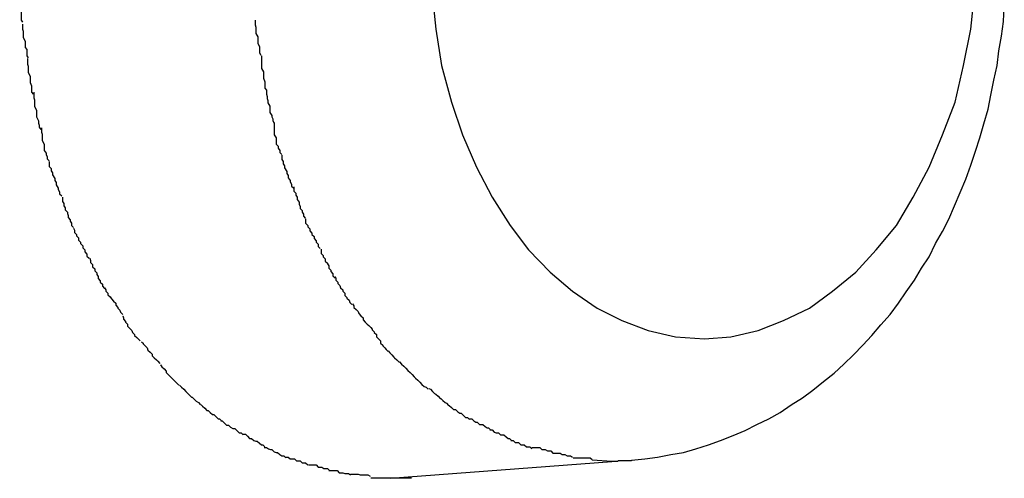
# Model space of a CAD drawing. Extents: x -74 to 74, y -55 to 55.
# Drawn here: x 31 to 31, y -2 to -2 of the extents above; entities that cross this region are included whole.
import ezdxf

# ---------------------------------------------------------------- set-up
doc = ezdxf.new("R2010")
doc.units = 0
doc.layers.get('0').update_dxf_attribs({"linetype": 'CONTINUOUS'})

msp = doc.modelspace()

# ---------------------------------------------------------------- linework, layer by layer
at = {"color": 0}
for points in [[(30.5378, -1.8621), (30.5378, -1.8621), (30.5378, -1.8624), (30.5378, -1.8627), (30.5378, -1.863), (30.5378, -1.8633), (30.5378, -1.8636), (30.5378, -1.8639), (30.5378, -1.8642), (30.538, -1.8646), (30.538, -1.8649), (30.538, -1.8652), (30.538, -1.8655), (30.538, -1.8658), (30.538, -1.8661), (30.538, -1.8664), (30.538, -1.8667), (30.5382, -1.867)], [(30.5378, -1.8621), (30.5378, -1.8621), (30.5378, -1.8624), (30.5378, -1.8627), (30.5378, -1.863), (30.5378, -1.8633), (30.5378, -1.8636), (30.5378, -1.8639), (30.5378, -1.8642), (30.538, -1.8646), (30.538, -1.8649), (30.538, -1.8652), (30.538, -1.8655), (30.538, -1.8658), (30.538, -1.8661), (30.538, -1.8664), (30.538, -1.8667), (30.5382, -1.867)], [(30.5966, -1.8625), (30.5972, -1.868), (30.598, -1.8732), (30.5994, -1.8784), (30.601, -1.8831), (30.603, -1.8877), (30.6052, -1.892), (30.6078, -1.896), (30.6104, -1.8995), (30.6135, -1.9027), (30.6167, -1.9054), (30.6202, -1.9078), (30.6237, -1.9096), (30.6275, -1.911), (30.6314, -1.9119), (30.6355, -1.9122), (30.6355, -1.9122), (30.6355, -1.9122), (30.6355, -1.9122), (30.6355, -1.9122), (30.6355, -1.9122), (30.6355, -1.9122), (30.6355, -1.9122), (30.6355, -1.9122), (30.6355, -1.9122), (30.6355, -1.9122), (30.6355, -1.9122), (30.6355, -1.9122), (30.6355, -1.9122), (30.6355, -1.9122), (30.6355, -1.9122), (30.6355, -1.9122), (30.6355, -1.9122)], [(30.5966, -1.8625), (30.5972, -1.868), (30.598, -1.8732), (30.5994, -1.8784), (30.601, -1.8831), (30.603, -1.8877), (30.6052, -1.892), (30.6078, -1.896), (30.6104, -1.8995), (30.6135, -1.9027), (30.6167, -1.9054), (30.6202, -1.9078), (30.6237, -1.9096), (30.6275, -1.911), (30.6314, -1.9119), (30.6355, -1.9122), (30.6355, -1.9122), (30.6355, -1.9122), (30.6355, -1.9122), (30.6355, -1.9122), (30.6355, -1.9122), (30.6355, -1.9122), (30.6355, -1.9122), (30.6355, -1.9122), (30.6355, -1.9122), (30.6355, -1.9122), (30.6355, -1.9122), (30.6355, -1.9122), (30.6355, -1.9122), (30.6355, -1.9122), (30.6355, -1.9122), (30.6355, -1.9122), (30.6355, -1.9122)], [(30.6355, -1.9122), (30.6355, -1.9122), (30.6393, -1.9119), (30.6432, -1.911), (30.6468, -1.9096), (30.6505, -1.9078), (30.6538, -1.9054), (30.6571, -1.9027), (30.66, -1.8995), (30.6629, -1.896), (30.6653, -1.892), (30.6676, -1.8877), (30.6695, -1.8831), (30.6713, -1.8784), (30.6725, -1.8732), (30.6735, -1.868), (30.6741, -1.8625)], [(30.6355, -1.9122), (30.6355, -1.9122), (30.6393, -1.9119), (30.6432, -1.911), (30.6468, -1.9096), (30.6505, -1.9078), (30.6538, -1.9054), (30.6571, -1.9027), (30.66, -1.8995), (30.6629, -1.896), (30.6653, -1.892), (30.6676, -1.8877), (30.6695, -1.8831), (30.6713, -1.8784), (30.6725, -1.8732), (30.6735, -1.868), (30.6741, -1.8625)], [(30.6251, -1.9295), (30.627, -1.9293), (30.6288, -1.9291), (30.6307, -1.9287), (30.6325, -1.9284), (30.6343, -1.9279), (30.6361, -1.9273), (30.6378, -1.9267), (30.6396, -1.926), (30.6413, -1.9253), (30.643, -1.9244), (30.6447, -1.9236), (30.6463, -1.9227), (30.6479, -1.9216), (30.6495, -1.9206), (30.651, -1.9195), (30.6525, -1.9183), (30.654, -1.9171), (30.6554, -1.9158), (30.6568, -1.9145), (30.6581, -1.9131), (30.6594, -1.9117), (30.6607, -1.9102), (30.662, -1.9087), (30.6632, -1.9071), (30.6643, -1.9055), (30.6655, -1.9038), (30.6665, -1.9021), (30.6676, -1.9005), (30.6685, -1.8986), (30.6695, -1.8969), (30.6704, -1.8951), (30.6712, -1.8932), (30.672, -1.8913), (30.6728, -1.8894), (30.6735, -1.8874), (30.6742, -1.8854), (30.6748, -1.8835), (30.6754, -1.8815), (30.676, -1.8794), (30.6764, -1.8774), (30.6768, -1.8753), (30.6773, -1.8732), (30.6775, -1.8711), (30.6779, -1.869), (30.6782, -1.8669), (30.6783, -1.8648)], [(30.5714, -1.8667), (30.5714, -1.8667), (30.5714, -1.8668), (30.5714, -1.8671), (30.5714, -1.8674), (30.5715, -1.8677), (30.5715, -1.868), (30.5715, -1.8683), (30.5715, -1.8686), (30.5718, -1.8691), (30.5718, -1.8694), (30.5718, -1.8697), (30.5718, -1.87), (30.572, -1.8705), (30.572, -1.8708), (30.572, -1.8711), (30.572, -1.8714), (30.5722, -1.8717)], [(30.5714, -1.8667), (30.5714, -1.8667), (30.5714, -1.8668), (30.5714, -1.8671), (30.5714, -1.8674), (30.5715, -1.8677), (30.5715, -1.868), (30.5715, -1.8683), (30.5715, -1.8686), (30.5718, -1.8691), (30.5718, -1.8694), (30.5718, -1.8697), (30.5718, -1.87), (30.572, -1.8705), (30.572, -1.8708), (30.572, -1.8711), (30.572, -1.8714), (30.5722, -1.8717)], [(30.5382, -1.8673), (30.5382, -1.8673), (30.5382, -1.8674), (30.5382, -1.8677), (30.5382, -1.868), (30.5383, -1.8683), (30.5383, -1.8686), (30.5383, -1.8689), (30.5383, -1.8692), (30.5386, -1.8697), (30.5386, -1.87), (30.5386, -1.8703), (30.5386, -1.8706), (30.5388, -1.8709), (30.5388, -1.8712), (30.5388, -1.8715), (30.5388, -1.8718), (30.539, -1.8721)], [(30.5382, -1.8673), (30.5382, -1.8673), (30.5382, -1.8674), (30.5382, -1.8677), (30.5382, -1.868), (30.5383, -1.8683), (30.5383, -1.8686), (30.5383, -1.8689), (30.5383, -1.8692), (30.5386, -1.8697), (30.5386, -1.87), (30.5386, -1.8703), (30.5386, -1.8706), (30.5388, -1.8709), (30.5388, -1.8712), (30.5388, -1.8715), (30.5388, -1.8718), (30.539, -1.8721)], [(30.5389, -1.8722), (30.5389, -1.8722), (30.5389, -1.8724), (30.5389, -1.8727), (30.5389, -1.873), (30.539, -1.8733), (30.539, -1.8736), (30.539, -1.8739), (30.539, -1.8742), (30.5393, -1.8747), (30.5393, -1.875), (30.5393, -1.8753), (30.5393, -1.8756), (30.5395, -1.8761), (30.5395, -1.8764), (30.5395, -1.8767), (30.5395, -1.877), (30.5397, -1.8773)], [(30.5389, -1.8722), (30.5389, -1.8722), (30.5389, -1.8724), (30.5389, -1.8727), (30.5389, -1.873), (30.539, -1.8733), (30.539, -1.8736), (30.539, -1.8739), (30.539, -1.8742), (30.5393, -1.8747), (30.5393, -1.875), (30.5393, -1.8753), (30.5393, -1.8756), (30.5395, -1.8761), (30.5395, -1.8764), (30.5395, -1.8767), (30.5395, -1.877), (30.5397, -1.8773)], [(30.5723, -1.8718), (30.5723, -1.8718), (30.5723, -1.8718), (30.5723, -1.8721), (30.5723, -1.8724), (30.5723, -1.8727), (30.5723, -1.873), (30.5723, -1.8733), (30.5723, -1.8736), (30.5726, -1.8741), (30.5726, -1.8744), (30.5726, -1.8747), (30.5726, -1.875), (30.5728, -1.8755), (30.5728, -1.8758), (30.5728, -1.8761), (30.5728, -1.8764), (30.573, -1.8767)], [(30.5723, -1.8718), (30.5723, -1.8718), (30.5723, -1.8718), (30.5723, -1.8721), (30.5723, -1.8724), (30.5723, -1.8727), (30.5723, -1.873), (30.5723, -1.8733), (30.5723, -1.8736), (30.5726, -1.8741), (30.5726, -1.8744), (30.5726, -1.8747), (30.5726, -1.875), (30.5728, -1.8755), (30.5728, -1.8758), (30.5728, -1.8761), (30.5728, -1.8764), (30.573, -1.8767)], [(30.5398, -1.877), (30.5398, -1.877), (30.5398, -1.8772), (30.5398, -1.8775), (30.5398, -1.8778), (30.5399, -1.8781), (30.5399, -1.8784), (30.5399, -1.8787), (30.5399, -1.879), (30.5402, -1.8796), (30.5402, -1.8799), (30.5402, -1.8802), (30.5402, -1.8805), (30.5405, -1.8811), (30.5405, -1.8814), (30.5406, -1.8817), (30.5406, -1.882), (30.5408, -1.8823)], [(30.5398, -1.877), (30.5398, -1.877), (30.5398, -1.8772), (30.5398, -1.8775), (30.5398, -1.8778), (30.5399, -1.8781), (30.5399, -1.8784), (30.5399, -1.8787), (30.5399, -1.879), (30.5402, -1.8796), (30.5402, -1.8799), (30.5402, -1.8802), (30.5402, -1.8805), (30.5405, -1.8811), (30.5405, -1.8814), (30.5406, -1.8817), (30.5406, -1.882), (30.5408, -1.8823)], [(30.573, -1.8767), (30.573, -1.8767), (30.573, -1.8767), (30.573, -1.877), (30.573, -1.8773), (30.5731, -1.8776), (30.5731, -1.8779), (30.5732, -1.8782), (30.5732, -1.8785), (30.5735, -1.879), (30.5735, -1.8793), (30.5735, -1.8796), (30.5735, -1.8799), (30.5738, -1.8803), (30.5738, -1.8805), (30.5739, -1.8808), (30.5739, -1.8811), (30.5741, -1.8814)], [(30.573, -1.8767), (30.573, -1.8767), (30.573, -1.8767), (30.573, -1.877), (30.573, -1.8773), (30.5731, -1.8776), (30.5731, -1.8779), (30.5732, -1.8782), (30.5732, -1.8785), (30.5735, -1.879), (30.5735, -1.8793), (30.5735, -1.8796), (30.5735, -1.8799), (30.5738, -1.8803), (30.5738, -1.8805), (30.5739, -1.8808), (30.5739, -1.8811), (30.5741, -1.8814)], [(30.5409, -1.8821), (30.5409, -1.8821), (30.5409, -1.8821), (30.5409, -1.8824), (30.5409, -1.8827), (30.541, -1.883), (30.541, -1.8833), (30.541, -1.8836), (30.541, -1.8839), (30.5413, -1.8844), (30.5413, -1.8847), (30.5413, -1.885), (30.5413, -1.8853), (30.5416, -1.8857), (30.5416, -1.8859), (30.5417, -1.8862), (30.5417, -1.8865), (30.542, -1.8868)], [(30.5409, -1.8821), (30.5409, -1.8821), (30.5409, -1.8821), (30.5409, -1.8824), (30.5409, -1.8827), (30.541, -1.883), (30.541, -1.8833), (30.541, -1.8836), (30.541, -1.8839), (30.5413, -1.8844), (30.5413, -1.8847), (30.5413, -1.885), (30.5413, -1.8853), (30.5416, -1.8857), (30.5416, -1.8859), (30.5417, -1.8862), (30.5417, -1.8865), (30.542, -1.8868)], [(30.5741, -1.8813), (30.5741, -1.8813), (30.5741, -1.8813), (30.5741, -1.8816), (30.5741, -1.8819), (30.5741, -1.8822), (30.5741, -1.8825), (30.5741, -1.8828), (30.5741, -1.8831), (30.5744, -1.8835), (30.5744, -1.8838), (30.5744, -1.8841), (30.5744, -1.8844), (30.5747, -1.8847), (30.5747, -1.885), (30.5749, -1.8853), (30.5749, -1.8856), (30.5752, -1.8859)], [(30.5741, -1.8813), (30.5741, -1.8813), (30.5741, -1.8813), (30.5741, -1.8816), (30.5741, -1.8819), (30.5741, -1.8822), (30.5741, -1.8825), (30.5741, -1.8828), (30.5741, -1.8831), (30.5744, -1.8835), (30.5744, -1.8838), (30.5744, -1.8841), (30.5744, -1.8844), (30.5747, -1.8847), (30.5747, -1.885), (30.5749, -1.8853), (30.5749, -1.8856), (30.5752, -1.8859)], [(30.542, -1.8869), (30.542, -1.8869), (30.542, -1.887), (30.542, -1.8873), (30.542, -1.8876), (30.5423, -1.8879), (30.5423, -1.8882), (30.5425, -1.8885), (30.5425, -1.8888), (30.5428, -1.8893), (30.5428, -1.8896), (30.543, -1.8899), (30.543, -1.8902), (30.5433, -1.8907), (30.5433, -1.8909), (30.5435, -1.8912), (30.5435, -1.8915), (30.5438, -1.8918)], [(30.542, -1.8869), (30.542, -1.8869), (30.542, -1.887), (30.542, -1.8873), (30.542, -1.8876), (30.5423, -1.8879), (30.5423, -1.8882), (30.5425, -1.8885), (30.5425, -1.8888), (30.5428, -1.8893), (30.5428, -1.8896), (30.543, -1.8899), (30.543, -1.8902), (30.5433, -1.8907), (30.5433, -1.8909), (30.5435, -1.8912), (30.5435, -1.8915), (30.5438, -1.8918)], [(30.5752, -1.886), (30.5752, -1.886), (30.5752, -1.886), (30.5752, -1.8863), (30.5752, -1.8866), (30.5754, -1.8869), (30.5754, -1.8872), (30.5756, -1.8875), (30.5756, -1.8878), (30.5759, -1.8883), (30.5759, -1.8886), (30.5761, -1.8889), (30.5761, -1.8892), (30.5764, -1.8896), (30.5764, -1.8898), (30.5766, -1.8901), (30.5766, -1.8904), (30.5769, -1.8907)], [(30.5752, -1.886), (30.5752, -1.886), (30.5752, -1.886), (30.5752, -1.8863), (30.5752, -1.8866), (30.5754, -1.8869), (30.5754, -1.8872), (30.5756, -1.8875), (30.5756, -1.8878), (30.5759, -1.8883), (30.5759, -1.8886), (30.5761, -1.8889), (30.5761, -1.8892), (30.5764, -1.8896), (30.5764, -1.8898), (30.5766, -1.8901), (30.5766, -1.8904), (30.5769, -1.8907)], [(30.5769, -1.8905), (30.5769, -1.8905), (30.5769, -1.8905), (30.5769, -1.8908), (30.5769, -1.8911), (30.5772, -1.8914), (30.5772, -1.8917), (30.5774, -1.892), (30.5774, -1.8923), (30.5777, -1.8927), (30.5777, -1.893), (30.5778, -1.8933), (30.5778, -1.8936), (30.5781, -1.8939), (30.5781, -1.8941), (30.5783, -1.8944), (30.5783, -1.8947), (30.5786, -1.895)], [(30.5769, -1.8905), (30.5769, -1.8905), (30.5769, -1.8905), (30.5769, -1.8908), (30.5769, -1.8911), (30.5772, -1.8914), (30.5772, -1.8917), (30.5774, -1.892), (30.5774, -1.8923), (30.5777, -1.8927), (30.5777, -1.893), (30.5778, -1.8933), (30.5778, -1.8936), (30.5781, -1.8939), (30.5781, -1.8941), (30.5783, -1.8944), (30.5783, -1.8947), (30.5786, -1.895)], [(30.5439, -1.892), (30.5439, -1.892), (30.5439, -1.892), (30.5439, -1.8923), (30.5439, -1.8926), (30.5441, -1.8929), (30.5441, -1.8932), (30.5443, -1.8935), (30.5443, -1.8938), (30.5446, -1.8941), (30.5446, -1.8943), (30.5447, -1.8946), (30.5447, -1.8949), (30.545, -1.8952), (30.545, -1.8954), (30.5452, -1.8957), (30.5452, -1.896), (30.5455, -1.8963)], [(30.5439, -1.892), (30.5439, -1.892), (30.5439, -1.892), (30.5439, -1.8923), (30.5439, -1.8926), (30.5441, -1.8929), (30.5441, -1.8932), (30.5443, -1.8935), (30.5443, -1.8938), (30.5446, -1.8941), (30.5446, -1.8943), (30.5447, -1.8946), (30.5447, -1.8949), (30.545, -1.8952), (30.545, -1.8954), (30.5452, -1.8957), (30.5452, -1.896), (30.5455, -1.8963)], [(30.5786, -1.8951), (30.5786, -1.8951), (30.5786, -1.8951), (30.5786, -1.8954), (30.5786, -1.8957), (30.5789, -1.896), (30.5789, -1.8962), (30.5792, -1.8965), (30.5792, -1.8968), (30.5795, -1.8971), (30.5795, -1.8973), (30.5798, -1.8976), (30.5798, -1.8979), (30.5801, -1.8982), (30.5801, -1.8984), (30.5804, -1.8987), (30.5804, -1.899), (30.5807, -1.8993)], [(30.5786, -1.8951), (30.5786, -1.8951), (30.5786, -1.8951), (30.5786, -1.8954), (30.5786, -1.8957), (30.5789, -1.896), (30.5789, -1.8962), (30.5792, -1.8965), (30.5792, -1.8968), (30.5795, -1.8971), (30.5795, -1.8973), (30.5798, -1.8976), (30.5798, -1.8979), (30.5801, -1.8982), (30.5801, -1.8984), (30.5804, -1.8987), (30.5804, -1.899), (30.5807, -1.8993)], [(30.5455, -1.8964), (30.5455, -1.8964), (30.5455, -1.8964), (30.5456, -1.8967), (30.5456, -1.897), (30.5459, -1.8973), (30.5459, -1.8975), (30.5462, -1.8978), (30.5462, -1.8981), (30.5465, -1.8984), (30.5465, -1.8986), (30.5468, -1.8989), (30.5468, -1.8992), (30.5471, -1.8995), (30.5471, -1.8998), (30.5474, -1.9001), (30.5474, -1.9004), (30.5477, -1.9007)], [(30.5455, -1.8964), (30.5455, -1.8964), (30.5455, -1.8964), (30.5456, -1.8967), (30.5456, -1.897), (30.5459, -1.8973), (30.5459, -1.8975), (30.5462, -1.8978), (30.5462, -1.8981), (30.5465, -1.8984), (30.5465, -1.8986), (30.5468, -1.8989), (30.5468, -1.8992), (30.5471, -1.8995), (30.5471, -1.8998), (30.5474, -1.9001), (30.5474, -1.9004), (30.5477, -1.9007)], [(30.5808, -1.8994), (30.5808, -1.8994), (30.5808, -1.8994), (30.5808, -1.8997), (30.5808, -1.9), (30.5811, -1.9003), (30.5811, -1.9005), (30.5814, -1.9008), (30.5814, -1.9011), (30.5817, -1.9014), (30.5817, -1.9015), (30.5819, -1.9018), (30.5819, -1.9021), (30.5822, -1.9024), (30.5822, -1.9026), (30.5825, -1.9029), (30.5825, -1.9032), (30.5828, -1.9035)], [(30.5808, -1.8994), (30.5808, -1.8994), (30.5808, -1.8994), (30.5808, -1.8997), (30.5808, -1.9), (30.5811, -1.9003), (30.5811, -1.9005), (30.5814, -1.9008), (30.5814, -1.9011), (30.5817, -1.9014), (30.5817, -1.9015), (30.5819, -1.9018), (30.5819, -1.9021), (30.5822, -1.9024), (30.5822, -1.9026), (30.5825, -1.9029), (30.5825, -1.9032), (30.5828, -1.9035)], [(30.5478, -1.9007), (30.5478, -1.9007), (30.5478, -1.9007), (30.5479, -1.901), (30.5479, -1.9013), (30.5482, -1.9016), (30.5482, -1.9019), (30.5485, -1.9022), (30.5485, -1.9025), (30.5488, -1.9028), (30.5488, -1.903), (30.549, -1.9033), (30.549, -1.9036), (30.5493, -1.9039), (30.5493, -1.9041), (30.5496, -1.9044), (30.5496, -1.9047), (30.5499, -1.905)], [(30.5478, -1.9007), (30.5478, -1.9007), (30.5478, -1.9007), (30.5479, -1.901), (30.5479, -1.9013), (30.5482, -1.9016), (30.5482, -1.9019), (30.5485, -1.9022), (30.5485, -1.9025), (30.5488, -1.9028), (30.5488, -1.903), (30.549, -1.9033), (30.549, -1.9036), (30.5493, -1.9039), (30.5493, -1.9041), (30.5496, -1.9044), (30.5496, -1.9047), (30.5499, -1.905)], [(30.5828, -1.9033), (30.5828, -1.9033), (30.5828, -1.9033), (30.5829, -1.9036), (30.5829, -1.9038), (30.5832, -1.9041), (30.5832, -1.9043), (30.5835, -1.9046), (30.5836, -1.9049), (30.5839, -1.9052), (30.5839, -1.9054), (30.5842, -1.9057), (30.5842, -1.906), (30.5845, -1.9063), (30.5845, -1.9064), (30.5848, -1.9067), (30.5849, -1.907), (30.5852, -1.9073)], [(30.5828, -1.9033), (30.5828, -1.9033), (30.5828, -1.9033), (30.5829, -1.9036), (30.5829, -1.9038), (30.5832, -1.9041), (30.5832, -1.9043), (30.5835, -1.9046), (30.5836, -1.9049), (30.5839, -1.9052), (30.5839, -1.9054), (30.5842, -1.9057), (30.5842, -1.906), (30.5845, -1.9063), (30.5845, -1.9064), (30.5848, -1.9067), (30.5849, -1.907), (30.5852, -1.9073)], [(30.5499, -1.9049), (30.5499, -1.9049), (30.5499, -1.9049), (30.5501, -1.9052), (30.5501, -1.9054), (30.5504, -1.9057), (30.5504, -1.9059), (30.5507, -1.9062), (30.5509, -1.9065), (30.5512, -1.9068), (30.5512, -1.9068), (30.5515, -1.9071), (30.5515, -1.9074), (30.5518, -1.9077), (30.5518, -1.9078), (30.5521, -1.9081), (30.5522, -1.9084), (30.5525, -1.9087)], [(30.5499, -1.9049), (30.5499, -1.9049), (30.5499, -1.9049), (30.5501, -1.9052), (30.5501, -1.9054), (30.5504, -1.9057), (30.5504, -1.9059), (30.5507, -1.9062), (30.5509, -1.9065), (30.5512, -1.9068), (30.5512, -1.9068), (30.5515, -1.9071), (30.5515, -1.9074), (30.5518, -1.9077), (30.5518, -1.9078), (30.5521, -1.9081), (30.5522, -1.9084), (30.5525, -1.9087)], [(30.5853, -1.9072), (30.5853, -1.9072), (30.5853, -1.9072), (30.5855, -1.9075), (30.5855, -1.9077), (30.5858, -1.908), (30.5858, -1.908), (30.5861, -1.9083), (30.5862, -1.9086), (30.5865, -1.9089), (30.5865, -1.9089), (30.5868, -1.9092), (30.5868, -1.9095), (30.5871, -1.9098), (30.5871, -1.9098), (30.5874, -1.9101), (30.5876, -1.9103), (30.5879, -1.9106)], [(30.5853, -1.9072), (30.5853, -1.9072), (30.5853, -1.9072), (30.5855, -1.9075), (30.5855, -1.9077), (30.5858, -1.908), (30.5858, -1.908), (30.5861, -1.9083), (30.5862, -1.9086), (30.5865, -1.9089), (30.5865, -1.9089), (30.5868, -1.9092), (30.5868, -1.9095), (30.5871, -1.9098), (30.5871, -1.9098), (30.5874, -1.9101), (30.5876, -1.9103), (30.5879, -1.9106)], [(30.5525, -1.9089), (30.5525, -1.9089), (30.5525, -1.9089), (30.5526, -1.9092), (30.5526, -1.9094), (30.5529, -1.9097), (30.5529, -1.9098), (30.5532, -1.9101), (30.5532, -1.9104), (30.5535, -1.9107), (30.5535, -1.9107), (30.5538, -1.911), (30.5539, -1.9113), (30.5542, -1.9116), (30.5542, -1.9117), (30.5545, -1.912), (30.5547, -1.9122), (30.555, -1.9125)], [(30.5525, -1.9089), (30.5525, -1.9089), (30.5525, -1.9089), (30.5526, -1.9092), (30.5526, -1.9094), (30.5529, -1.9097), (30.5529, -1.9098), (30.5532, -1.9101), (30.5532, -1.9104), (30.5535, -1.9107), (30.5535, -1.9107), (30.5538, -1.911), (30.5539, -1.9113), (30.5542, -1.9116), (30.5542, -1.9117), (30.5545, -1.912), (30.5547, -1.9122), (30.555, -1.9125)], [(30.5879, -1.9106), (30.5879, -1.9106), (30.5879, -1.9106), (30.5881, -1.9108), (30.5881, -1.9109), (30.5884, -1.9112), (30.5884, -1.9113), (30.5887, -1.9116), (30.5887, -1.9119), (30.589, -1.9122), (30.589, -1.9122), (30.5893, -1.9125), (30.5893, -1.9128), (30.5896, -1.9131), (30.5896, -1.9132), (30.5899, -1.9135), (30.5901, -1.9137), (30.5904, -1.914)], [(30.5879, -1.9106), (30.5879, -1.9106), (30.5879, -1.9106), (30.5881, -1.9108), (30.5881, -1.9109), (30.5884, -1.9112), (30.5884, -1.9113), (30.5887, -1.9116), (30.5887, -1.9119), (30.589, -1.9122), (30.589, -1.9122), (30.5893, -1.9125), (30.5893, -1.9128), (30.5896, -1.9131), (30.5896, -1.9132), (30.5899, -1.9135), (30.5901, -1.9137), (30.5904, -1.914)], [(30.5552, -1.9126), (30.5552, -1.9126), (30.5552, -1.9126), (30.5554, -1.9128), (30.5554, -1.9129), (30.5557, -1.9132), (30.5557, -1.9132), (30.556, -1.9135), (30.5561, -1.9138), (30.5564, -1.9141), (30.5564, -1.9141), (30.5567, -1.9144), (30.5567, -1.9146), (30.557, -1.9149), (30.557, -1.9149), (30.5573, -1.9152), (30.5575, -1.9154), (30.5578, -1.9157)], [(30.5552, -1.9126), (30.5552, -1.9126), (30.5552, -1.9126), (30.5554, -1.9128), (30.5554, -1.9129), (30.5557, -1.9132), (30.5557, -1.9132), (30.556, -1.9135), (30.5561, -1.9138), (30.5564, -1.9141), (30.5564, -1.9141), (30.5567, -1.9144), (30.5567, -1.9146), (30.557, -1.9149), (30.557, -1.9149), (30.5573, -1.9152), (30.5575, -1.9154), (30.5578, -1.9157)], [(30.5904, -1.9139), (30.5904, -1.9139), (30.5904, -1.9139), (30.5906, -1.9142), (30.5906, -1.9142), (30.5909, -1.9145), (30.5909, -1.9145), (30.5912, -1.9148), (30.5913, -1.9149), (30.5916, -1.9152), (30.5916, -1.9152), (30.5919, -1.9155), (30.592, -1.9155), (30.5923, -1.9158), (30.5923, -1.9158), (30.5926, -1.9161), (30.5929, -1.9164), (30.5932, -1.9167)], [(30.5904, -1.9139), (30.5904, -1.9139), (30.5904, -1.9139), (30.5906, -1.9142), (30.5906, -1.9142), (30.5909, -1.9145), (30.5909, -1.9145), (30.5912, -1.9148), (30.5913, -1.9149), (30.5916, -1.9152), (30.5916, -1.9152), (30.5919, -1.9155), (30.592, -1.9155), (30.5923, -1.9158), (30.5923, -1.9158), (30.5926, -1.9161), (30.5929, -1.9164), (30.5932, -1.9167)], [(30.5579, -1.9159), (30.5579, -1.9159), (30.5579, -1.9159), (30.5581, -1.9162), (30.5581, -1.9162), (30.5584, -1.9165), (30.5584, -1.9165), (30.5587, -1.9168), (30.5587, -1.917), (30.559, -1.9173), (30.559, -1.9173), (30.5593, -1.9176), (30.5593, -1.9176), (30.5596, -1.9179), (30.5596, -1.9179), (30.5599, -1.9182), (30.5602, -1.9185), (30.5605, -1.9188)], [(30.5579, -1.9159), (30.5579, -1.9159), (30.5579, -1.9159), (30.5581, -1.9162), (30.5581, -1.9162), (30.5584, -1.9165), (30.5584, -1.9165), (30.5587, -1.9168), (30.5587, -1.917), (30.559, -1.9173), (30.559, -1.9173), (30.5593, -1.9176), (30.5593, -1.9176), (30.5596, -1.9179), (30.5596, -1.9179), (30.5599, -1.9182), (30.5602, -1.9185), (30.5605, -1.9188)], [(30.5932, -1.9167), (30.5932, -1.9167), (30.5932, -1.9167), (30.5935, -1.917), (30.5935, -1.917), (30.5938, -1.9173), (30.5938, -1.9173), (30.5941, -1.9176), (30.5943, -1.9178), (30.5946, -1.9181), (30.5946, -1.9181), (30.5949, -1.9184), (30.5949, -1.9184), (30.5952, -1.9187), (30.5952, -1.9187), (30.5955, -1.919), (30.5958, -1.9191), (30.5961, -1.9194)], [(30.5932, -1.9167), (30.5932, -1.9167), (30.5932, -1.9167), (30.5935, -1.917), (30.5935, -1.917), (30.5938, -1.9173), (30.5938, -1.9173), (30.5941, -1.9176), (30.5943, -1.9178), (30.5946, -1.9181), (30.5946, -1.9181), (30.5949, -1.9184), (30.5949, -1.9184), (30.5952, -1.9187), (30.5952, -1.9187), (30.5955, -1.919), (30.5958, -1.9191), (30.5961, -1.9194)], [(30.5606, -1.9188), (30.5606, -1.9188), (30.5606, -1.9188), (30.5609, -1.9191), (30.5609, -1.9191), (30.5612, -1.9194), (30.5612, -1.9194), (30.5615, -1.9197), (30.5617, -1.9199), (30.562, -1.9202), (30.562, -1.9202), (30.5623, -1.9205), (30.5624, -1.9205), (30.5627, -1.9208), (30.5627, -1.9208), (30.563, -1.9211), (30.5633, -1.9213), (30.5636, -1.9216)], [(30.5606, -1.9188), (30.5606, -1.9188), (30.5606, -1.9188), (30.5609, -1.9191), (30.5609, -1.9191), (30.5612, -1.9194), (30.5612, -1.9194), (30.5615, -1.9197), (30.5617, -1.9199), (30.562, -1.9202), (30.562, -1.9202), (30.5623, -1.9205), (30.5624, -1.9205), (30.5627, -1.9208), (30.5627, -1.9208), (30.563, -1.9211), (30.5633, -1.9213), (30.5636, -1.9216)], [(30.5962, -1.9193), (30.5962, -1.9193), (30.5962, -1.9193), (30.5964, -1.9194), (30.5964, -1.9194), (30.5967, -1.9197), (30.5967, -1.9197), (30.597, -1.92), (30.5972, -1.9201), (30.5975, -1.9204), (30.5975, -1.9204), (30.5978, -1.9207), (30.5979, -1.9207), (30.5982, -1.921), (30.5982, -1.921), (30.5985, -1.9213), (30.5987, -1.9214), (30.599, -1.9217)], [(30.5962, -1.9193), (30.5962, -1.9193), (30.5962, -1.9193), (30.5964, -1.9194), (30.5964, -1.9194), (30.5967, -1.9197), (30.5967, -1.9197), (30.597, -1.92), (30.5972, -1.9201), (30.5975, -1.9204), (30.5975, -1.9204), (30.5978, -1.9207), (30.5979, -1.9207), (30.5982, -1.921), (30.5982, -1.921), (30.5985, -1.9213), (30.5987, -1.9214), (30.599, -1.9217)], [(30.5637, -1.9216), (30.5637, -1.9216), (30.5637, -1.9216), (30.5639, -1.9218), (30.5639, -1.9218), (30.5642, -1.9221), (30.5642, -1.9221), (30.5645, -1.9224), (30.5647, -1.9224), (30.565, -1.9227), (30.565, -1.9227), (30.5653, -1.923), (30.5655, -1.923), (30.5658, -1.9233), (30.5658, -1.9233), (30.5661, -1.9236), (30.5663, -1.9236), (30.5666, -1.9239)], [(30.5637, -1.9216), (30.5637, -1.9216), (30.5637, -1.9216), (30.5639, -1.9218), (30.5639, -1.9218), (30.5642, -1.9221), (30.5642, -1.9221), (30.5645, -1.9224), (30.5647, -1.9224), (30.565, -1.9227), (30.565, -1.9227), (30.5653, -1.923), (30.5655, -1.923), (30.5658, -1.9233), (30.5658, -1.9233), (30.5661, -1.9236), (30.5663, -1.9236), (30.5666, -1.9239)], [(30.5989, -1.9216), (30.5989, -1.9216), (30.5989, -1.9216), (30.5991, -1.9217), (30.5991, -1.9217), (30.5994, -1.922), (30.5994, -1.922), (30.5997, -1.9223), (30.6, -1.9223), (30.6003, -1.9226), (30.6003, -1.9226), (30.6006, -1.9228), (30.6008, -1.9228), (30.6011, -1.9231), (30.6011, -1.9231), (30.6014, -1.9234), (30.6017, -1.9234), (30.602, -1.9237)], [(30.5989, -1.9216), (30.5989, -1.9216), (30.5989, -1.9216), (30.5991, -1.9217), (30.5991, -1.9217), (30.5994, -1.922), (30.5994, -1.922), (30.5997, -1.9223), (30.6, -1.9223), (30.6003, -1.9226), (30.6003, -1.9226), (30.6006, -1.9228), (30.6008, -1.9228), (30.6011, -1.9231), (30.6011, -1.9231), (30.6014, -1.9234), (30.6017, -1.9234), (30.602, -1.9237)], [(30.5665, -1.9239), (30.5665, -1.9239), (30.5665, -1.9239), (30.5667, -1.9239), (30.5667, -1.9239), (30.567, -1.9242), (30.567, -1.9242), (30.5673, -1.9245), (30.5676, -1.9245), (30.5679, -1.9248), (30.5679, -1.9248), (30.5682, -1.925), (30.5685, -1.925), (30.5688, -1.9253), (30.5688, -1.9253), (30.5691, -1.9256), (30.5694, -1.9256), (30.5697, -1.9259)], [(30.5665, -1.9239), (30.5665, -1.9239), (30.5665, -1.9239), (30.5667, -1.9239), (30.5667, -1.9239), (30.567, -1.9242), (30.567, -1.9242), (30.5673, -1.9245), (30.5676, -1.9245), (30.5679, -1.9248), (30.5679, -1.9248), (30.5682, -1.925), (30.5685, -1.925), (30.5688, -1.9253), (30.5688, -1.9253), (30.5691, -1.9256), (30.5694, -1.9256), (30.5697, -1.9259)], [(30.602, -1.9236), (30.602, -1.9236), (30.602, -1.9236), (30.6023, -1.9236), (30.6023, -1.9236), (30.6026, -1.9239), (30.6026, -1.9239), (30.6029, -1.9241), (30.6031, -1.9241), (30.6034, -1.9244), (30.6034, -1.9244), (30.6037, -1.9244), (30.6039, -1.9244), (30.6042, -1.9247), (30.6042, -1.9247), (30.6045, -1.9249), (30.6047, -1.9249), (30.605, -1.9252)], [(30.602, -1.9236), (30.602, -1.9236), (30.602, -1.9236), (30.6023, -1.9236), (30.6023, -1.9236), (30.6026, -1.9239), (30.6026, -1.9239), (30.6029, -1.9241), (30.6031, -1.9241), (30.6034, -1.9244), (30.6034, -1.9244), (30.6037, -1.9244), (30.6039, -1.9244), (30.6042, -1.9247), (30.6042, -1.9247), (30.6045, -1.9249), (30.6047, -1.9249), (30.605, -1.9252)], [(30.5696, -1.9258), (30.5696, -1.9258), (30.5696, -1.9258), (30.5699, -1.9258), (30.57, -1.9258), (30.5703, -1.9261), (30.5703, -1.9261), (30.5706, -1.9264), (30.5709, -1.9264), (30.5712, -1.9267), (30.5712, -1.9267), (30.5715, -1.9268), (30.5717, -1.9268), (30.572, -1.9271), (30.572, -1.9271), (30.5723, -1.9273), (30.5725, -1.9273), (30.5728, -1.9276)], [(30.5696, -1.9258), (30.5696, -1.9258), (30.5696, -1.9258), (30.5699, -1.9258), (30.57, -1.9258), (30.5703, -1.9261), (30.5703, -1.9261), (30.5706, -1.9264), (30.5709, -1.9264), (30.5712, -1.9267), (30.5712, -1.9267), (30.5715, -1.9268), (30.5717, -1.9268), (30.572, -1.9271), (30.572, -1.9271), (30.5723, -1.9273), (30.5725, -1.9273), (30.5728, -1.9276)], [(30.6049, -1.9252), (30.6049, -1.9252), (30.6049, -1.9252), (30.6052, -1.9252), (30.6052, -1.9252), (30.6055, -1.9255), (30.6055, -1.9255), (30.6058, -1.9256), (30.6061, -1.9256), (30.6064, -1.9259), (30.6064, -1.9259), (30.6067, -1.9259), (30.6069, -1.9259), (30.6072, -1.9262), (30.6072, -1.9262), (30.6075, -1.9264), (30.6077, -1.9264), (30.608, -1.9267)], [(30.6049, -1.9252), (30.6049, -1.9252), (30.6049, -1.9252), (30.6052, -1.9252), (30.6052, -1.9252), (30.6055, -1.9255), (30.6055, -1.9255), (30.6058, -1.9256), (30.6061, -1.9256), (30.6064, -1.9259), (30.6064, -1.9259), (30.6067, -1.9259), (30.6069, -1.9259), (30.6072, -1.9262), (30.6072, -1.9262), (30.6075, -1.9264), (30.6077, -1.9264), (30.608, -1.9267)], [(30.6079, -1.9267), (30.6079, -1.9267), (30.6079, -1.9267), (30.6082, -1.9267), (30.6082, -1.9267), (30.6085, -1.927), (30.6085, -1.927), (30.6088, -1.927), (30.609, -1.927), (30.6093, -1.9273), (30.6093, -1.9273), (30.6096, -1.9273), (30.6098, -1.9273), (30.6101, -1.9276), (30.6101, -1.9276), (30.6104, -1.9276), (30.6106, -1.9276), (30.6109, -1.9279)], [(30.6079, -1.9267), (30.6079, -1.9267), (30.6079, -1.9267), (30.6082, -1.9267), (30.6082, -1.9267), (30.6085, -1.927), (30.6085, -1.927), (30.6088, -1.927), (30.609, -1.927), (30.6093, -1.9273), (30.6093, -1.9273), (30.6096, -1.9273), (30.6098, -1.9273), (30.6101, -1.9276), (30.6101, -1.9276), (30.6104, -1.9276), (30.6106, -1.9276), (30.6109, -1.9279)], [(30.5727, -1.9277), (30.5727, -1.9277), (30.5727, -1.9277), (30.573, -1.9277), (30.573, -1.9277), (30.5733, -1.9279), (30.5733, -1.9279), (30.5736, -1.928), (30.5738, -1.928), (30.5741, -1.9283), (30.5741, -1.9283), (30.5744, -1.9284), (30.5746, -1.9284), (30.5749, -1.9287), (30.5749, -1.9287), (30.5752, -1.9289), (30.5755, -1.9289), (30.5758, -1.9292)], [(30.5727, -1.9277), (30.5727, -1.9277), (30.5727, -1.9277), (30.573, -1.9277), (30.573, -1.9277), (30.5733, -1.9279), (30.5733, -1.9279), (30.5736, -1.928), (30.5738, -1.928), (30.5741, -1.9283), (30.5741, -1.9283), (30.5744, -1.9284), (30.5746, -1.9284), (30.5749, -1.9287), (30.5749, -1.9287), (30.5752, -1.9289), (30.5755, -1.9289), (30.5758, -1.9292)], [(30.6109, -1.9277), (30.6109, -1.9277), (30.6109, -1.9277), (30.6112, -1.9277), (30.6112, -1.9277), (30.6115, -1.9277), (30.6115, -1.9277), (30.6118, -1.9277), (30.612, -1.9277), (30.6123, -1.928), (30.6123, -1.928), (30.6126, -1.928), (30.6128, -1.928), (30.6131, -1.9282), (30.6131, -1.9282), (30.6134, -1.9282), (30.6136, -1.9282), (30.6139, -1.9285)], [(30.6109, -1.9277), (30.6109, -1.9277), (30.6109, -1.9277), (30.6112, -1.9277), (30.6112, -1.9277), (30.6115, -1.9277), (30.6115, -1.9277), (30.6118, -1.9277), (30.612, -1.9277), (30.6123, -1.928), (30.6123, -1.928), (30.6126, -1.928), (30.6128, -1.928), (30.6131, -1.9282), (30.6131, -1.9282), (30.6134, -1.9282), (30.6136, -1.9282), (30.6139, -1.9285)], [(30.6139, -1.9285), (30.6139, -1.9285), (30.6139, -1.9285), (30.6141, -1.9285), (30.6141, -1.9285), (30.6144, -1.9285), (30.6144, -1.9285), (30.6147, -1.9285), (30.6149, -1.9285), (30.6152, -1.9287), (30.6152, -1.9287), (30.6155, -1.9287), (30.6156, -1.9287), (30.6159, -1.9289), (30.6159, -1.9289), (30.6162, -1.9289), (30.6164, -1.9289), (30.6167, -1.9291)], [(30.6139, -1.9285), (30.6139, -1.9285), (30.6139, -1.9285), (30.6141, -1.9285), (30.6141, -1.9285), (30.6144, -1.9285), (30.6144, -1.9285), (30.6147, -1.9285), (30.6149, -1.9285), (30.6152, -1.9287), (30.6152, -1.9287), (30.6155, -1.9287), (30.6156, -1.9287), (30.6159, -1.9289), (30.6159, -1.9289), (30.6162, -1.9289), (30.6164, -1.9289), (30.6167, -1.9291)], [(30.5758, -1.9291), (30.5758, -1.9291), (30.5758, -1.9291), (30.5761, -1.9291), (30.5761, -1.9291), (30.5764, -1.9293), (30.5764, -1.9293), (30.5767, -1.9293), (30.577, -1.9293), (30.5773, -1.9296), (30.5773, -1.9296), (30.5776, -1.9296), (30.5778, -1.9296), (30.5781, -1.9299), (30.5781, -1.9299), (30.5784, -1.9299), (30.5786, -1.9299), (30.5789, -1.9302)], [(30.5758, -1.9291), (30.5758, -1.9291), (30.5758, -1.9291), (30.5761, -1.9291), (30.5761, -1.9291), (30.5764, -1.9293), (30.5764, -1.9293), (30.5767, -1.9293), (30.577, -1.9293), (30.5773, -1.9296), (30.5773, -1.9296), (30.5776, -1.9296), (30.5778, -1.9296), (30.5781, -1.9299), (30.5781, -1.9299), (30.5784, -1.9299), (30.5786, -1.9299), (30.5789, -1.9302)], [(30.579, -1.9302), (30.579, -1.9302), (30.579, -1.9302), (30.5792, -1.9302), (30.5792, -1.9302), (30.5795, -1.9302), (30.5795, -1.9302), (30.5798, -1.9302), (30.5801, -1.9302), (30.5804, -1.9305), (30.5804, -1.9305), (30.5807, -1.9305), (30.5809, -1.9305), (30.5812, -1.9307), (30.5812, -1.9307), (30.5815, -1.9307), (30.5817, -1.9307), (30.582, -1.931)], [(30.579, -1.9302), (30.579, -1.9302), (30.579, -1.9302), (30.5792, -1.9302), (30.5792, -1.9302), (30.5795, -1.9302), (30.5795, -1.9302), (30.5798, -1.9302), (30.5801, -1.9302), (30.5804, -1.9305), (30.5804, -1.9305), (30.5807, -1.9305), (30.5809, -1.9305), (30.5812, -1.9307), (30.5812, -1.9307), (30.5815, -1.9307), (30.5817, -1.9307), (30.582, -1.931)], [(30.5907, -1.9321), (30.6223, -1.9297)], [(30.6168, -1.9292), (30.6168, -1.9292), (30.6168, -1.9292), (30.6171, -1.9292), (30.6171, -1.9292), (30.6174, -1.9292), (30.6174, -1.9292), (30.6177, -1.9292), (30.6178, -1.9292), (30.6181, -1.9292), (30.6181, -1.9292), (30.6184, -1.9292), (30.6184, -1.9292), (30.6187, -1.9292), (30.6187, -1.9292), (30.619, -1.9292), (30.6192, -1.9292), (30.6195, -1.9294)], [(30.6168, -1.9292), (30.6168, -1.9292), (30.6168, -1.9292), (30.6171, -1.9292), (30.6171, -1.9292), (30.6174, -1.9292), (30.6174, -1.9292), (30.6177, -1.9292), (30.6178, -1.9292), (30.6181, -1.9292), (30.6181, -1.9292), (30.6184, -1.9292), (30.6184, -1.9292), (30.6187, -1.9292), (30.6187, -1.9292), (30.619, -1.9292), (30.6192, -1.9292), (30.6195, -1.9294)], [(30.6223, -1.9297), (30.6195, -1.9295)], [(30.6251, -1.9295), (30.6251, -1.9296), (30.625, -1.9296), (30.6249, -1.9296), (30.6247, -1.9296), (30.6246, -1.9296), (30.6245, -1.9296), (30.6244, -1.9296), (30.6244, -1.9296), (30.6243, -1.9296), (30.6242, -1.9296), (30.6241, -1.9296), (30.624, -1.9296), (30.6239, -1.9296), (30.6238, -1.9296), (30.6237, -1.9296), (30.6236, -1.9296), (30.6235, -1.9296), (30.6234, -1.9296), (30.6233, -1.9296), (30.6232, -1.9296), (30.6231, -1.9297), (30.623, -1.9297), (30.623, -1.9297), (30.6229, -1.9297), (30.6228, -1.9297), (30.6227, -1.9297), (30.6225, -1.9297), (30.6223, -1.9297)], [(30.5819, -1.931), (30.5819, -1.931), (30.5819, -1.931), (30.5822, -1.931), (30.5822, -1.931), (30.5825, -1.931), (30.5825, -1.931), (30.5828, -1.931), (30.5831, -1.931), (30.5834, -1.9313), (30.5834, -1.9313), (30.5837, -1.9313), (30.5839, -1.9313), (30.5842, -1.9314), (30.5842, -1.9314), (30.5845, -1.9314), (30.5847, -1.9314), (30.585, -1.9316)], [(30.5819, -1.931), (30.5819, -1.931), (30.5819, -1.931), (30.5822, -1.931), (30.5822, -1.931), (30.5825, -1.931), (30.5825, -1.931), (30.5828, -1.931), (30.5831, -1.931), (30.5834, -1.9313), (30.5834, -1.9313), (30.5837, -1.9313), (30.5839, -1.9313), (30.5842, -1.9314), (30.5842, -1.9314), (30.5845, -1.9314), (30.5847, -1.9314), (30.585, -1.9316)], [(30.585, -1.9315), (30.585, -1.9315), (30.585, -1.9315), (30.5853, -1.9315), (30.5853, -1.9315), (30.5856, -1.9315), (30.5856, -1.9315), (30.5859, -1.9315), (30.5861, -1.9315), (30.5864, -1.9316), (30.5864, -1.9316), (30.5867, -1.9316), (30.5867, -1.9316), (30.587, -1.9316), (30.587, -1.9316), (30.5873, -1.9316), (30.5875, -1.9316), (30.5878, -1.9318)], [(30.585, -1.9315), (30.585, -1.9315), (30.585, -1.9315), (30.5853, -1.9315), (30.5853, -1.9315), (30.5856, -1.9315), (30.5856, -1.9315), (30.5859, -1.9315), (30.5861, -1.9315), (30.5864, -1.9316), (30.5864, -1.9316), (30.5867, -1.9316), (30.5867, -1.9316), (30.587, -1.9316), (30.587, -1.9316), (30.5873, -1.9316), (30.5875, -1.9316), (30.5878, -1.9318)], [(30.5907, -1.9321), (30.5879, -1.9321)], [(30.5937, -1.9321), (30.5936, -1.9321), (30.5935, -1.9321), (30.5934, -1.9321), (30.5933, -1.9321), (30.5931, -1.9321), (30.593, -1.9321), (30.593, -1.9321), (30.5929, -1.9321), (30.5928, -1.9321), (30.5927, -1.9321), (30.5926, -1.9321), (30.5924, -1.9321), (30.5923, -1.9321), (30.5923, -1.9321), (30.5922, -1.9321), (30.5921, -1.9321), (30.592, -1.9321), (30.5919, -1.9321), (30.5918, -1.9321), (30.5916, -1.9321), (30.5916, -1.9321), (30.5915, -1.9321), (30.5914, -1.9321), (30.5913, -1.9321), (30.5912, -1.9321), (30.5911, -1.9321), (30.5909, -1.9321), (30.5907, -1.9321)]]:
    msp.add_lwpolyline(points, dxfattribs=at)

doc.saveas('drawing.dxf')
